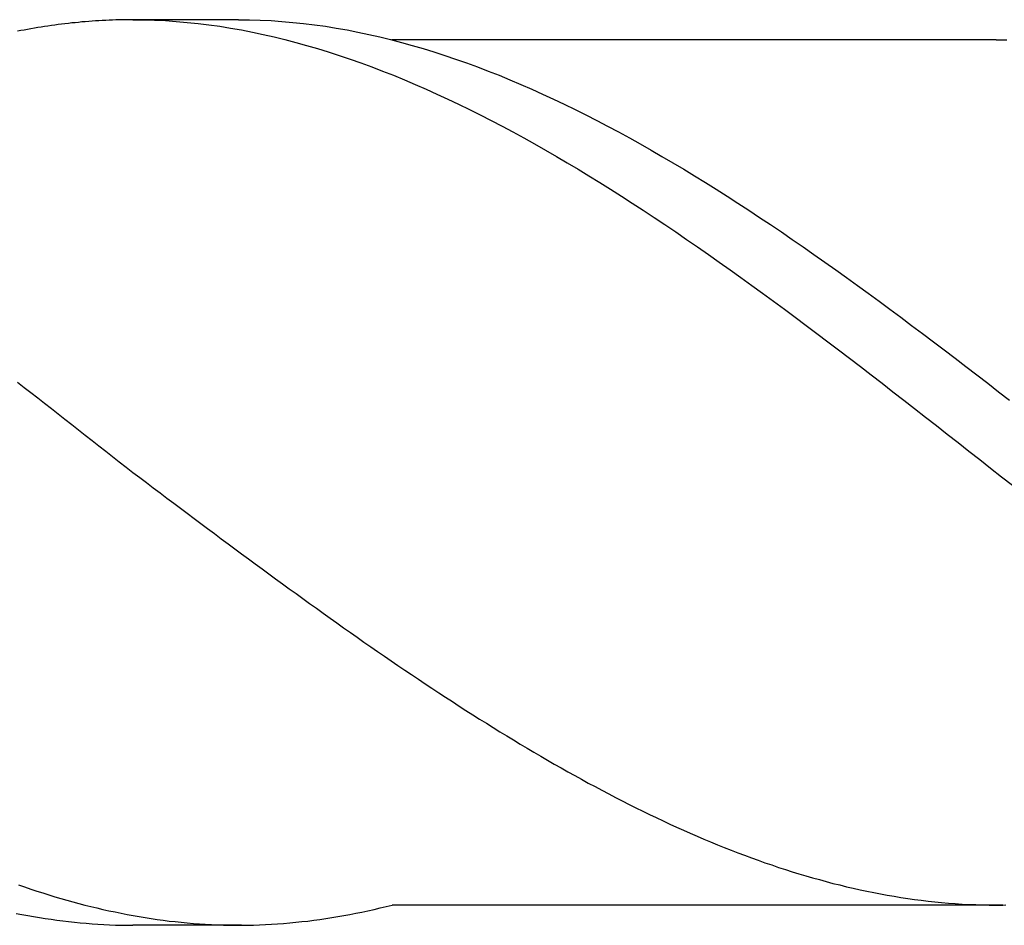
# Model space of a CAD drawing. Units: millimetres. Extents: x 0 to 420, y -1 to 297.
# Drawn here: x 42 to 45, y 144 to 148 of the extents above; entities that cross this region are included whole.
import ezdxf

# ---------------------------------------------------------------- set-up
doc = ezdxf.new("R2010")
doc.units = ezdxf.units.MM
doc.layers.add('AM_6', color=2, linetype='CONTINUOUS')

# ---------------------------------------------------------------- blocks, each defined once
blk = doc.blocks.new('*U65')
at = {"layer": 'AM_6'}
for p, q in [((4.0076, -40.2874), (3.9946, -40.2885)), ((4.0206, -40.2864), (4.0076, -40.2874)), ((4.0334, -40.2857), (4.0206, -40.2864)), ((4.0464, -40.2847), (4.0334, -40.2857)), ((4.0592, -40.284), (4.0464, -40.2847)), ((4.0722, -40.2833), (4.0592, -40.284)), ((4.085, -40.2826), (4.0722, -40.2833)), ((4.098, -40.2823), (4.085, -40.2826)), ((4.1108, -40.2819), (4.098, -40.2823)), ((4.1238, -40.2816), (4.1108, -40.2819)), ((4.1366, -40.2812), (4.1238, -40.2816)), ((4.1496, -40.2809), (4.1366, -40.2812)), ((4.1626, -40.2809), (4.1496, -40.2809)), ((4.5766, -40.2809), (4.1496, -40.2809)), ((4.1754, -40.2809), (4.1626, -40.2809)), ((4.1754, -40.2809), (4.2166, -40.2812)), ((4.2166, -40.2812), (4.2579, -40.2823)), ((4.2579, -40.2823), (4.2991, -40.2843)), ((4.2991, -40.2843), (4.3403, -40.2871)), ((4.3403, -40.2871), (4.3816, -40.2909)), ((4.5766, -40.2809), (4.6179, -40.2812)), ((4.6179, -40.2812), (4.6591, -40.2823)), ((4.6591, -40.2823), (4.7003, -40.2843)), ((4.7003, -40.2843), (4.7416, -40.2871)), ((4.7416, -40.2871), (4.7828, -40.2909)), ((3.7493, -40.3225), (3.7366, -40.3249)), ((3.7624, -40.3201), (3.7493, -40.3225)), ((3.7751, -40.3177), (3.7624, -40.3201)), ((3.7882, -40.3153), (3.7751, -40.3177)), ((3.8009, -40.3132), (3.7882, -40.3153)), ((3.814, -40.3108), (3.8009, -40.3132)), ((3.8267, -40.3087), (3.814, -40.3108)), ((3.8398, -40.307), (3.8267, -40.3087)), ((3.8525, -40.305), (3.8398, -40.307)), ((3.8656, -40.3032), (3.8525, -40.305)), ((3.8786, -40.3012), (3.8656, -40.3032)), ((3.8914, -40.2995), (3.8786, -40.3012)), ((3.9044, -40.2981), (3.8914, -40.2995)), ((3.9172, -40.2964), (3.9044, -40.2981)), ((3.9302, -40.295), (3.9172, -40.2964)), ((3.943, -40.2933), (3.9302, -40.295)), ((3.956, -40.2922), (3.943, -40.2933)), ((3.9688, -40.2909), (3.956, -40.2922)), ((3.9818, -40.2895), (3.9688, -40.2909)), ((3.9946, -40.2885), (3.9818, -40.2895)), ((4.3816, -40.2909), (4.4228, -40.295)), ((4.4228, -40.295), (4.4643, -40.3002)), ((4.4643, -40.3002), (4.5055, -40.306)), ((4.5055, -40.306), (4.5467, -40.3125)), ((4.5467, -40.3125), (4.588, -40.3198)), ((4.588, -40.3198), (4.6292, -40.328)), ((4.7828, -40.2909), (4.824, -40.295)), ((4.824, -40.295), (4.8653, -40.3002)), ((4.8653, -40.3002), (4.9065, -40.306)), ((4.9065, -40.306), (4.948, -40.3125)), ((4.948, -40.3125), (4.9892, -40.3198)), ((4.9892, -40.3198), (5.0304, -40.328)), ((4.6292, -40.328), (4.6704, -40.3366)), ((4.6704, -40.3366), (4.7117, -40.3459)), ((4.7117, -40.3459), (4.7529, -40.3562)), ((4.7529, -40.3562), (4.7941, -40.3669)), ((5.0304, -40.328), (5.0717, -40.3366)), ((5.0717, -40.3366), (5.1129, -40.3459)), ((5.1129, -40.3459), (5.1541, -40.3562)), ((5.1541, -40.3562), (5.1954, -40.3669)), ((7.4547, -40.3576), (5.1594, -40.3576)), ((7.4547, -40.3576), (5.1601, -40.3576)), ((7.4547, -40.3576), (7.4959, -40.3579)), ((4.7941, -40.3669), (4.8354, -40.3782)), ((4.8354, -40.3782), (4.8766, -40.3902)), ((4.8766, -40.3902), (4.9178, -40.403)), ((5.1954, -40.3669), (5.2366, -40.3782)), ((5.2366, -40.3782), (5.2778, -40.3902)), ((5.2778, -40.3902), (5.3191, -40.403)), ((4.9178, -40.403), (4.9591, -40.4164)), ((4.9591, -40.4164), (5.0003, -40.4305)), ((5.0003, -40.4305), (5.0418, -40.4449)), ((5.3191, -40.403), (5.3603, -40.4164)), ((5.3603, -40.4164), (5.4015, -40.4305)), ((5.4015, -40.4305), (5.4427, -40.4449)), ((5.0418, -40.4449), (5.083, -40.46)), ((5.083, -40.46), (5.1242, -40.4758)), ((5.4427, -40.4449), (5.484, -40.46)), ((5.484, -40.46), (5.5255, -40.4758)), ((5.1242, -40.4758), (5.1655, -40.492)), ((5.1655, -40.492), (5.2067, -40.5092)), ((5.2067, -40.5092), (5.2479, -40.5264)), ((5.5255, -40.4758), (5.5667, -40.492)), ((5.5667, -40.492), (5.6079, -40.5092)), ((5.6079, -40.5092), (5.6492, -40.5264)), ((5.2479, -40.5264), (5.2892, -40.5446)), ((5.2892, -40.5446), (5.3304, -40.5632)), ((5.6492, -40.5264), (5.6904, -40.5446)), ((5.6904, -40.5446), (5.7316, -40.5632)), ((5.3304, -40.5632), (5.3716, -40.5821)), ((5.3716, -40.5821), (5.4128, -40.6017)), ((5.7316, -40.5632), (5.7728, -40.5821)), ((5.7728, -40.5821), (5.8141, -40.6017)), ((5.4128, -40.6017), (5.4541, -40.622)), ((5.4541, -40.622), (5.4953, -40.6426)), ((5.8141, -40.6017), (5.8553, -40.622)), ((5.8553, -40.622), (5.8965, -40.6426)), ((5.4953, -40.6426), (5.5365, -40.6636)), ((5.8965, -40.6426), (5.9378, -40.6636)), ((5.5365, -40.6636), (5.5778, -40.6852)), ((5.5778, -40.6852), (5.619, -40.7072)), ((5.9378, -40.6636), (5.979, -40.6852)), ((5.979, -40.6852), (6.0202, -40.7072)), ((5.619, -40.7072), (5.6605, -40.7296)), ((5.6605, -40.7296), (5.7017, -40.7526)), ((6.0202, -40.7072), (6.0615, -40.7296)), ((6.0615, -40.7296), (6.1027, -40.7526)), ((5.7017, -40.7526), (5.7429, -40.776)), ((6.1027, -40.7526), (6.1442, -40.776)), ((5.7429, -40.776), (5.7842, -40.7997)), ((5.7842, -40.7997), (5.8254, -40.8241)), ((6.1442, -40.776), (6.1854, -40.7997)), ((6.1854, -40.7997), (6.2266, -40.8241)), ((5.8254, -40.8241), (5.8666, -40.8489)), ((5.8666, -40.8489), (5.9079, -40.8736)), ((6.2266, -40.8241), (6.2679, -40.8489)), ((6.2679, -40.8489), (6.3091, -40.8736)), ((5.9079, -40.8736), (5.9491, -40.8991)), ((6.3091, -40.8736), (6.3503, -40.8991)), ((5.9491, -40.8991), (5.9903, -40.9249)), ((6.3503, -40.8991), (6.3916, -40.9249)), ((5.9903, -40.9249), (6.0316, -40.951)), ((6.0316, -40.951), (6.0728, -40.9775)), ((6.3916, -40.9249), (6.4328, -40.951)), ((6.4328, -40.951), (6.474, -40.9775)), ((6.0728, -40.9775), (6.114, -41.0043)), ((6.474, -40.9775), (6.5153, -41.0043)), ((6.114, -41.0043), (6.1553, -41.0315)), ((6.1553, -41.0315), (6.1965, -41.059)), ((6.5153, -41.0043), (6.5565, -41.0315)), ((6.5565, -41.0315), (6.5977, -41.059)), ((6.1965, -41.059), (6.238, -41.0868)), ((6.5977, -41.059), (6.639, -41.0868)), ((6.238, -41.0868), (6.2792, -41.115)), ((6.639, -41.0868), (6.6802, -41.115)), ((6.2792, -41.115), (6.3204, -41.1435)), ((6.3204, -41.1435), (6.3617, -41.1721)), ((6.6802, -41.115), (6.7217, -41.1435)), ((6.7217, -41.1435), (6.7629, -41.1721)), ((6.3617, -41.1721), (6.4029, -41.2013)), ((6.7629, -41.1721), (6.8041, -41.2013)), ((6.4029, -41.2013), (6.4441, -41.2305)), ((6.8041, -41.2013), (6.8454, -41.2305)), ((6.4441, -41.2305), (6.4854, -41.2598)), ((6.4854, -41.2598), (6.5266, -41.2897)), ((6.8454, -41.2305), (6.8866, -41.2598)), ((6.8866, -41.2598), (6.9278, -41.2897)), ((6.5266, -41.2897), (6.5678, -41.3196)), ((6.9278, -41.2897), (6.9691, -41.3196)), ((6.5678, -41.3196), (6.6091, -41.3498)), ((6.9691, -41.3196), (7.0103, -41.3498)), ((6.6091, -41.3498), (6.6503, -41.3801)), ((7.0103, -41.3498), (7.0515, -41.3801)), ((6.6503, -41.3801), (6.6915, -41.4107)), ((7.0515, -41.3801), (7.0928, -41.4107)), ((6.6915, -41.4107), (6.7328, -41.4413)), ((6.7328, -41.4413), (6.774, -41.4722)), ((7.0928, -41.4107), (7.134, -41.4413)), ((7.134, -41.4413), (7.1752, -41.4722)), ((6.774, -41.4722), (6.8152, -41.5035)), ((7.1752, -41.4722), (7.2165, -41.5035)), ((6.8152, -41.5035), (6.8567, -41.5348)), ((7.2165, -41.5035), (7.2577, -41.5348)), ((6.8567, -41.5348), (6.8979, -41.5661)), ((7.2577, -41.5348), (7.2989, -41.5661)), ((6.8979, -41.5661), (6.9392, -41.5977)), ((7.2989, -41.5661), (7.3404, -41.5977)), ((6.9392, -41.5977), (6.9804, -41.6294)), ((6.9804, -41.6294), (7.0216, -41.6613)), ((7.3404, -41.5977), (7.3816, -41.6294)), ((7.3816, -41.6294), (7.4229, -41.6613)), ((3.7366, -41.6569), (3.7624, -41.6768)), ((7.0216, -41.6613), (7.0629, -41.6933)), ((7.4229, -41.6613), (7.4641, -41.6933)), ((3.7624, -41.6768), (3.7882, -41.6968)), ((3.7882, -41.6968), (3.814, -41.7167)), ((7.0629, -41.6933), (7.1041, -41.7253)), ((7.4641, -41.6933), (7.5053, -41.7253)), ((3.814, -41.7167), (3.8398, -41.737)), ((3.8398, -41.737), (3.8656, -41.7569)), ((7.1041, -41.7253), (7.1453, -41.7573)), ((3.8656, -41.7569), (3.8914, -41.7772)), ((3.8914, -41.7772), (3.9172, -41.7971)), ((7.1453, -41.7573), (7.1866, -41.7896)), ((3.9172, -41.7971), (3.943, -41.8174)), ((3.943, -41.8174), (3.9688, -41.8377)), ((7.1866, -41.7896), (7.2278, -41.8219)), ((7.2278, -41.8219), (7.269, -41.8542)), ((3.9688, -41.8377), (3.9946, -41.858)), ((3.9946, -41.858), (4.0206, -41.8783)), ((7.269, -41.8542), (7.3102, -41.8865)), ((4.0206, -41.8783), (4.0464, -41.8986)), ((7.3102, -41.8865), (7.3515, -41.9189)), ((4.0464, -41.8986), (4.0722, -41.9189)), ((4.0722, -41.9189), (4.098, -41.9391)), ((7.3515, -41.9189), (7.3927, -41.9512)), ((4.098, -41.9391), (4.1238, -41.9594)), ((4.1238, -41.9594), (4.1496, -41.9797)), ((7.3927, -41.9512), (7.4342, -41.9835)), ((4.1496, -41.9797), (4.1754, -42)), ((4.1754, -42), (4.2012, -42.0193)), ((7.4342, -41.9835), (7.4754, -42.0162)), ((4.2012, -42.0193), (4.227, -42.0385)), ((4.227, -42.0385), (4.2528, -42.0581)), ((7.4754, -42.0162), (7.5167, -42.0485)), ((4.2528, -42.0581), (4.2786, -42.0774)), ((4.2786, -42.0774), (4.3046, -42.097)), ((4.3046, -42.097), (4.3304, -42.1162)), ((4.3304, -42.1162), (4.3562, -42.1355)), ((4.3562, -42.1355), (4.382, -42.1547)), ((4.382, -42.1547), (4.4078, -42.1743)), ((4.4078, -42.1743), (4.4336, -42.1936)), ((4.4336, -42.1936), (4.4594, -42.2128)), ((4.4594, -42.2128), (4.4852, -42.2321)), ((4.4852, -42.2321), (4.511, -42.2513)), ((4.511, -42.2513), (4.5368, -42.2702)), ((4.5368, -42.2702), (4.5626, -42.2895)), ((4.5626, -42.2895), (4.5884, -42.3088)), ((4.5884, -42.3088), (4.6145, -42.3277)), ((4.6145, -42.3277), (4.6403, -42.3466)), ((4.6403, -42.3466), (4.6661, -42.3658)), ((4.6661, -42.3658), (4.6919, -42.3847)), ((4.6919, -42.3847), (4.7177, -42.4036)), ((4.7177, -42.4036), (4.7435, -42.4222)), ((4.7435, -42.4222), (4.7693, -42.4411)), ((4.7693, -42.4411), (4.7951, -42.46)), ((4.7951, -42.46), (4.8209, -42.4786)), ((4.8209, -42.4786), (4.8467, -42.4972)), ((4.8467, -42.4972), (4.8725, -42.5157)), ((4.8725, -42.5157), (4.8983, -42.5343)), ((4.8983, -42.5343), (4.9243, -42.5525)), ((4.9243, -42.5525), (4.9501, -42.5711)), ((4.9501, -42.5711), (4.9759, -42.5893)), ((4.9759, -42.5893), (5.0017, -42.6075)), ((5.0017, -42.6075), (5.0275, -42.6258)), ((5.0275, -42.6258), (5.0533, -42.6436)), ((5.0533, -42.6436), (5.0791, -42.6615)), ((5.0791, -42.6615), (5.1049, -42.6794)), ((5.1049, -42.6794), (5.1307, -42.6973)), ((5.1307, -42.6973), (5.1565, -42.7151)), ((5.1565, -42.7151), (5.1823, -42.7327)), ((5.1823, -42.7327), (5.2084, -42.7502)), ((5.2084, -42.7502), (5.2342, -42.7674)), ((5.2342, -42.7674), (5.26, -42.7849)), ((5.26, -42.7849), (5.2858, -42.8021)), ((5.2858, -42.8021), (5.3116, -42.8193)), ((5.3116, -42.8193), (5.3374, -42.8362)), ((5.3374, -42.8362), (5.3632, -42.853)), ((5.3632, -42.853), (5.389, -42.8699)), ((5.389, -42.8699), (5.4148, -42.8867)), ((5.4148, -42.8867), (5.4406, -42.9032)), ((5.4406, -42.9032), (5.4664, -42.9197)), ((5.4664, -42.9197), (5.4922, -42.9359)), ((5.4922, -42.9359), (5.5182, -42.952)), ((5.5182, -42.952), (5.544, -42.9682)), ((5.544, -42.9682), (5.5698, -42.9844)), ((5.5698, -42.9844), (5.5956, -43.0002)), ((5.5956, -43.0002), (5.6214, -43.0156)), ((5.6214, -43.0156), (5.6472, -43.0315)), ((5.6472, -43.0315), (5.673, -43.0466)), ((5.673, -43.0466), (5.6988, -43.0621)), ((5.6988, -43.0621), (5.7246, -43.0772)), ((5.7246, -43.0772), (5.7504, -43.092)), ((5.7504, -43.092), (5.7762, -43.1071)), ((5.7762, -43.1071), (5.8023, -43.1215)), ((5.8023, -43.1215), (5.8281, -43.1363)), ((5.8281, -43.1363), (5.8539, -43.1508)), ((5.8539, -43.1508), (5.8797, -43.1649)), ((5.8797, -43.1649), (5.9055, -43.179)), ((5.9055, -43.179), (5.9313, -43.1927)), ((5.9313, -43.1927), (5.9571, -43.2065)), ((5.9571, -43.2065), (5.9829, -43.2202)), ((5.9829, -43.2202), (6.0087, -43.2336)), ((6.0087, -43.2336), (6.0345, -43.2467)), ((6.0345, -43.2467), (6.0603, -43.2601)), ((6.0603, -43.2601), (6.0861, -43.2728)), ((6.0861, -43.2728), (6.1121, -43.2855)), ((6.1121, -43.2855), (6.1379, -43.2983)), ((6.1379, -43.2983), (6.1637, -43.3103)), ((6.1637, -43.3103), (6.1895, -43.3227)), ((6.1895, -43.3227), (6.2153, -43.3347)), ((6.2153, -43.3347), (6.2411, -43.3464)), ((6.2411, -43.3464), (6.2669, -43.3581)), ((6.2669, -43.3581), (6.2927, -43.3694)), ((6.2927, -43.3694), (6.3185, -43.3808)), ((6.3185, -43.3808), (6.3443, -43.3918)), ((6.3443, -43.3918), (6.3701, -43.4024)), ((6.3701, -43.4024), (6.3962, -43.4131)), ((6.3962, -43.4131), (6.422, -43.4234)), ((6.422, -43.4234), (6.4478, -43.4337)), ((6.4478, -43.4337), (6.4736, -43.4437)), ((6.4736, -43.4437), (6.4994, -43.4533)), ((6.4994, -43.4533), (6.5252, -43.463)), ((6.5252, -43.463), (6.551, -43.4722)), ((6.551, -43.4722), (6.5768, -43.4815)), ((6.5768, -43.4815), (6.6026, -43.4901)), ((6.6026, -43.4901), (6.6284, -43.4991)), ((6.6284, -43.4991), (6.6542, -43.5073)), ((6.6542, -43.5073), (6.68, -43.5156)), ((6.68, -43.5156), (6.706, -43.5235)), ((6.706, -43.5235), (6.7318, -43.5314)), ((6.7318, -43.5314), (6.7576, -43.5386)), ((6.7576, -43.5386), (6.7834, -43.5458)), ((3.7411, -43.5658), (3.764, -43.5737)), ((3.764, -43.5737), (3.787, -43.5816)), ((6.7834, -43.5458), (6.8092, -43.553)), ((6.8092, -43.553), (6.835, -43.5599)), ((6.835, -43.5599), (6.8608, -43.5661)), ((6.8608, -43.5661), (6.8866, -43.5726)), ((6.8866, -43.5726), (6.9124, -43.5785)), ((6.9124, -43.5785), (6.9382, -43.5843)), ((3.787, -43.5816), (3.8099, -43.5891)), ((3.8099, -43.5891), (3.8328, -43.5964)), ((3.8328, -43.5964), (3.8557, -43.6036)), ((3.8557, -43.6036), (3.8786, -43.6105)), ((3.8786, -43.6105), (3.9012, -43.617)), ((3.9012, -43.617), (3.9242, -43.6239)), ((6.9382, -43.5843), (6.964, -43.5898)), ((6.964, -43.5898), (6.99, -43.595)), ((6.99, -43.595), (7.0158, -43.6001)), ((7.0158, -43.6001), (7.0416, -43.6046)), ((7.0416, -43.6046), (7.0674, -43.6091)), ((7.0674, -43.6091), (7.0932, -43.6132)), ((7.0932, -43.6132), (7.119, -43.6173)), ((7.119, -43.6173), (7.1448, -43.6208)), ((3.9242, -43.6239), (3.9471, -43.6301)), ((3.9471, -43.6301), (3.97, -43.6362)), ((3.97, -43.6362), (3.9929, -43.6421)), ((3.9929, -43.6421), (4.0158, -43.6479)), ((4.0158, -43.6479), (4.0387, -43.6534)), ((4.0387, -43.6534), (4.0616, -43.6586)), ((5.0914, -43.6586), (5.1143, -43.6534)), ((5.1143, -43.6534), (5.1372, -43.6479)), ((5.1372, -43.6479), (5.1602, -43.6421)), ((7.4798, -43.6421), (5.1602, -43.6421)), ((7.1448, -43.6208), (7.1706, -43.6242)), ((7.1706, -43.6242), (7.1964, -43.6273)), ((7.1964, -43.6273), (7.2222, -43.6301)), ((7.2222, -43.6301), (7.248, -43.6325)), ((7.248, -43.6325), (7.2738, -43.6349)), ((7.2738, -43.6349), (7.2999, -43.6369)), ((7.2999, -43.6369), (7.3257, -43.6383)), ((7.3257, -43.6383), (7.3515, -43.6397)), ((7.3515, -43.6397), (7.3773, -43.6407)), ((7.3773, -43.6407), (7.4031, -43.6417)), ((7.4031, -43.6417), (7.4289, -43.6421)), ((7.4289, -43.6421), (7.4547, -43.6421)), ((7.4547, -43.6421), (7.4672, -43.6421)), ((7.4672, -43.6421), (7.4798, -43.6421)), ((7.4798, -43.6421), (7.4923, -43.6417)), ((3.7315, -43.6737), (3.7537, -43.6782)), ((3.7537, -43.6782), (3.7759, -43.6823)), ((3.7759, -43.6823), (3.798, -43.6861)), ((3.798, -43.6861), (3.8202, -43.6899)), ((3.8202, -43.6899), (3.8424, -43.6933)), ((4.0616, -43.6586), (4.0845, -43.6637)), ((4.0845, -43.6637), (4.1074, -43.6686)), ((4.1074, -43.6686), (4.1303, -43.6734)), ((4.1303, -43.6734), (4.1532, -43.6778)), ((4.1532, -43.6778), (4.1759, -43.682)), ((4.1759, -43.682), (4.1988, -43.6861)), ((4.1988, -43.6861), (4.2217, -43.6899)), ((4.2217, -43.6899), (4.2446, -43.6933)), ((4.9084, -43.6933), (4.9313, -43.6899)), ((4.9313, -43.6899), (4.9542, -43.6861)), ((4.9542, -43.6861), (4.9769, -43.682)), ((4.9769, -43.682), (4.9998, -43.6778)), ((4.9998, -43.6778), (5.0227, -43.6734)), ((5.0227, -43.6734), (5.0456, -43.6689)), ((5.0456, -43.6689), (5.0685, -43.6637)), ((5.0685, -43.6637), (5.0914, -43.6586)), ((3.8424, -43.6933), (3.8646, -43.6964)), ((3.8646, -43.6964), (3.8868, -43.6995)), ((3.8868, -43.6995), (3.909, -43.7026)), ((3.909, -43.7026), (3.9311, -43.705)), ((3.9311, -43.705), (3.9533, -43.7074)), ((3.9533, -43.7074), (3.9755, -43.7095)), ((3.9755, -43.7095), (3.9979, -43.7115)), ((3.9979, -43.7115), (4.0201, -43.7133)), ((4.0201, -43.7133), (4.0423, -43.7146)), ((4.0423, -43.7146), (4.0645, -43.716)), ((4.0645, -43.716), (4.0867, -43.717)), ((4.0867, -43.717), (4.1089, -43.7181)), ((4.1089, -43.7181), (4.131, -43.7184)), ((4.131, -43.7184), (4.1532, -43.7188)), ((4.1532, -43.7188), (4.1754, -43.7191)), ((4.588, -43.7191), (4.1754, -43.7191)), ((4.2446, -43.6933), (4.2675, -43.6968)), ((4.2675, -43.6968), (4.2904, -43.6998)), ((4.2904, -43.6998), (4.3133, -43.7029)), ((4.3133, -43.7029), (4.3362, -43.7053)), ((4.3362, -43.7053), (4.3591, -43.7078)), ((4.3591, -43.7078), (4.382, -43.7102)), ((4.382, -43.7102), (4.405, -43.7119)), ((4.405, -43.7119), (4.4279, -43.7136)), ((4.4279, -43.7136), (4.4505, -43.7153)), ((4.4505, -43.7153), (4.4734, -43.7163)), ((4.4734, -43.7163), (4.4963, -43.7174)), ((4.4963, -43.7174), (4.5192, -43.7181)), ((4.5192, -43.7181), (4.5422, -43.7188)), ((4.5422, -43.7188), (4.5651, -43.7191)), ((4.5651, -43.7191), (4.588, -43.7191)), ((4.588, -43.7191), (4.6109, -43.7188)), ((4.6109, -43.7188), (4.6338, -43.7181)), ((4.6338, -43.7181), (4.6567, -43.7174)), ((4.6567, -43.7174), (4.6796, -43.7163)), ((4.6796, -43.7163), (4.7023, -43.7153)), ((4.7023, -43.7153), (4.7252, -43.7136)), ((4.7252, -43.7136), (4.7481, -43.7119)), ((4.7481, -43.7119), (4.771, -43.7102)), ((4.771, -43.7102), (4.7939, -43.7078)), ((4.7939, -43.7078), (4.8168, -43.7053)), ((4.8168, -43.7053), (4.8397, -43.7029)), ((4.8397, -43.7029), (4.8626, -43.6998)), ((4.8626, -43.6998), (4.8855, -43.6968)), ((4.8855, -43.6968), (4.9084, -43.6933))]:
    blk.add_line(p, q, dxfattribs=at)

msp = doc.modelspace()

# ---------------------------------------------------------------- block references
at = {"layer": 'AM_6'}
msp.add_blockref('*U65', (38, 188), dxfattribs=at)

doc.saveas('drawing.dxf')
